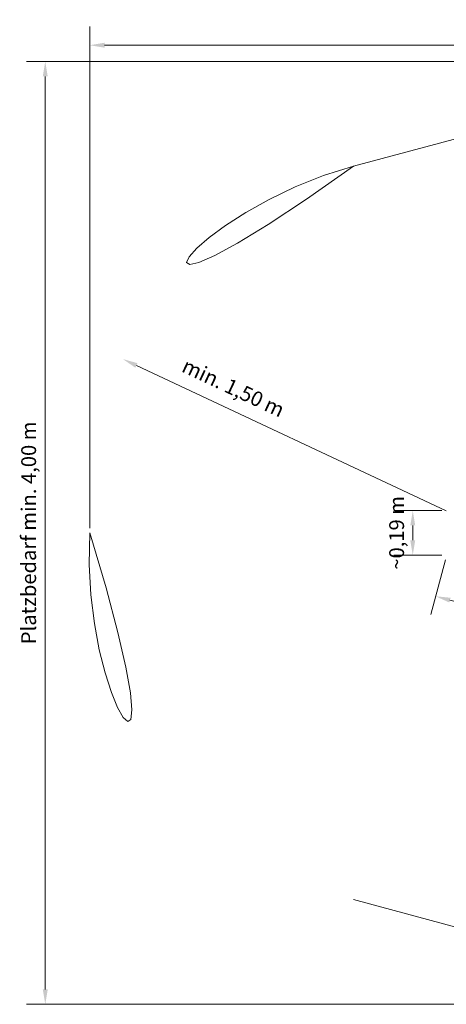
# Model space of a CAD drawing. Units: millimetres. Extents: x -2609301035 to -2609299874, y -2523193456 to -2523179726.
# Drawn here: x -2609299879 to -2609299877, y -2523193456 to -2523193452 of the extents above; entities that cross this region are included whole.
import ezdxf

# ---------------------------------------------------------------- set-up
doc = ezdxf.new("R2010")
doc.units = ezdxf.units.MM
doc.linetypes.add('DASH_DOT', pattern=[0.37, 0.24, -0.06, 0.01, -0.06])
doc.layers.add('ESF_Spielgeraet', color=7, linetype='Continuous', lineweight=15)
doc.styles.add('Kinderland text', font='tahoma.ttf')
doc.dimstyles.new('Kinderland', dxfattribs={"dimscale": 25, "dimtxt": 2.5, "dimasz": 2.5, "dimexe": 3.175, "dimexo": 0.8, "dimgap": 0.8, "dimtad": 1, "dimlfac": 0.001, "dimrnd": 1e-08, "dimzin": 0, "dimtxsty": 'Kinderland text', "dimcen": 0.09, "dimdle": 10, "dimclrd": 256, "dimclre": 256, "dimclrt": 256, "dimadec": 0, "dimazin": 0, "dimtfac": 1.4, "dimtmove": 0, "dimatfit": 3, "dimfxl": 1, "dimtolj": 1, "dimtzin": 0, "dimlwd": 5, "dimlwe": 5, "dimarcsym": 0})

# ---------------------------------------------------------------- blocks, each defined once
blk = doc.blocks.new('*D45')
at = {"layer": 'Defpoints', "color": 0, "linetype": 'Continuous', "transparency": 16777216}
for p in [(-2609302089.756863, -2523189424.649095), (-2609297521.708486, -2523191044.094455), (-2609302089.756863, -2523191474.649095)]:
    blk.add_point(p, dxfattribs=at)
at = {"layer": 'ESF_Spielgeraet', "linetype": 'Continuous', "lineweight": 5, "transparency": 16777216}
for p, q in [((-2609302089.756863, -2523191454.649095), (-2609302089.756863, -2523189345.274095)), ((-2609297521.708486, -2523191024.094455), (-2609297521.708486, -2523189345.274095)), ((-2609297584.208486, -2523189424.649095), (-2609302027.256863, -2523189424.649095))]:
    blk.add_line(p, q, dxfattribs=at)
at = {"layer": 'ESF_Spielgeraet', "linetype": 'Continuous', "transparency": 16777216}
for points in [[(-2609302027.256863, -2523189414.232428), (-2609302027.256863, -2523189435.065761), (-2609302089.756863, -2523189424.649095)], [(-2609297584.208486, -2523189414.232428), (-2609297584.208486, -2523189435.065761), (-2609297521.708486, -2523189424.649095)]]:
    blk.add_solid(points, dxfattribs=at)
at = {"layer": 'ESF_Spielgeraet', "linetype": 'Continuous', "lineweight": 9, "transparency": 16777216, "insert": (-2609299805.732675, -2523189323.799056), "char_height": 62.5, "attachment_point": 2, "style": 'Kinderland text'}
blk.add_mtext('\\A1;\\fTahoma|b0|i0;{\\H62.1827;Platzbedarf min. 4,60 m}', dxfattribs=at)
blk = doc.blocks.new('*D46')
at = {"layer": 'Defpoints', "color": 0, "linetype": 'Continuous', "transparency": 16777216}
for p in [(-2609299148.9621, -2523189493.053983), (-2609302276.625526, -2523193456.386258), (-2609299176.625527, -2523193456.386258)]:
    blk.add_point(p, dxfattribs=at)
at = {"layer": 'ESF_Spielgeraet', "linetype": 'Continuous', "lineweight": 5, "transparency": 16777216}
for p, q in [((-2609299168.9621, -2523189493.053983), (-2609302356.000526, -2523189493.053983)), ((-2609302276.625526, -2523189555.553983), (-2609302276.625526, -2523193393.886258)), ((-2609299196.625527, -2523193456.386258), (-2609302356.000526, -2523193456.386258))]:
    blk.add_line(p, q, dxfattribs=at)
at = {"layer": 'ESF_Spielgeraet', "linetype": 'Continuous', "transparency": 16777216}
for points in [[(-2609302287.042192, -2523189555.553983), (-2609302266.208859, -2523189555.553983), (-2609302276.625526, -2523189493.053983)], [(-2609302287.042192, -2523193393.886258), (-2609302266.208859, -2523193393.886258), (-2609302276.625526, -2523193456.386258)]]:
    blk.add_solid(points, dxfattribs=at)
at = {"layer": 'ESF_Spielgeraet', "linetype": 'Continuous', "lineweight": 9, "transparency": 16777216, "insert": (-2609302377.475564, -2523191474.720119), "char_height": 62.5, "attachment_point": 2, "rotation": 90, "style": 'Kinderland text'}
blk.add_mtext('\\A1;\\fTahoma|b0|i0;{\\H62.1827;Platzbedarf min. 4,00 m}', dxfattribs=at)
blk = doc.blocks.new('*D47')
at = {"layer": 'Defpoints', "color": 0, "linetype": 'Continuous', "transparency": 16777216}
for p in [(-2609301950.570232, -2523190744.125335), (-2609300592.660044, -2523191381.369338)]:
    blk.add_point(p, dxfattribs=at)
at = {"layer": 'ESF_Spielgeraet', "linetype": 'Continuous', "lineweight": 5, "transparency": 16777216}
blk.add_line((-2609300592.660044, -2523191381.369338), (-2609301893.990641, -2523190770.677168), dxfattribs=at)
at = {"layer": 'ESF_Spielgeraet', "linetype": 'Continuous', "transparency": 16777216}
blk.add_solid([(-2609301889.565336, -2523190761.247236), (-2609301898.415947, -2523190780.1071), (-2609301950.570232, -2523190744.125335)], dxfattribs=at)
at = {"layer": 'ESF_Spielgeraet', "linetype": 'Continuous', "lineweight": 9, "transparency": 16777216, "insert": (-2609301482.053212, -2523190832.206193), "char_height": 62.5, "attachment_point": 2, "rotation": 334.860138614, "style": 'Kinderland text'}
blk.add_mtext('\\A1; \\fTahoma|b0|i0;{\\H62.5000;min. 1,50 m}', dxfattribs=at)
blk = doc.blocks.new('*D49')
at = {"layer": 'Defpoints', "color": 0, "linetype": 'Continuous', "transparency": 16777216}
for p in [(-2609300590.891335, -2523191568.404586), (-2609299151.365056, -2523191955.597877), (-2609299197.834744, -2523192128.36503)]:
    blk.add_point(p, dxfattribs=at)
at = {"layer": 'ESF_Spielgeraet', "linetype": 'Continuous', "lineweight": 5, "transparency": 16777216}
for p, q in [((-2609300596.086162, -2523191587.71815), (-2609300657.97791, -2523191817.822149)), ((-2609300577.006054, -2523191757.405272), (-2609299258.189634, -2523192112.131198)), ((-2609299156.559882, -2523191974.911441), (-2609299218.451711, -2523192205.015739))]:
    blk.add_line(p, q, dxfattribs=at)
at = {"layer": 'ESF_Spielgeraet', "linetype": 'Continuous', "transparency": 16777216}
for points in [[(-2609300574.300416, -2523191747.346123), (-2609300579.711693, -2523191767.46442), (-2609300637.360944, -2523191741.171439)], [(-2609299255.483996, -2523192102.07205), (-2609299260.895273, -2523192122.190346), (-2609299197.834744, -2523192128.36503)]]:
    blk.add_solid(points, dxfattribs=at)
at = {"layer": 'ESF_Spielgeraet', "linetype": 'Continuous', "lineweight": 9, "transparency": 16777216, "insert": (-2609299891.808148, -2523191838.886253), "char_height": 62.5, "attachment_point": 2, "rotation": 344.945286966, "style": 'Kinderland text'}
blk.add_mtext('\\A1;1,49 m', dxfattribs=at)
blk = doc.blocks.new('*D51')
at = {"layer": 'Defpoints', "color": 0, "linetype": 'Continuous', "transparency": 16777216}
for p in [(-2609300590.891336, -2523191380.893605), (-2609300733.281642, -2523191568.404587), (-2609300590.891336, -2523191568.404587)]:
    blk.add_point(p, dxfattribs=at)
at = {"layer": 'ESF_Spielgeraet', "linetype": 'Continuous', "lineweight": 5, "transparency": 16777216}
for p, q in [((-2609300610.891336, -2523191380.893605), (-2609300812.656642, -2523191380.893605)), ((-2609300733.281642, -2523191443.393605), (-2609300733.281642, -2523191505.904587)), ((-2609300610.891336, -2523191568.404587), (-2609300812.656642, -2523191568.404587))]:
    blk.add_line(p, q, dxfattribs=at)
at = {"layer": 'ESF_Spielgeraet', "linetype": 'Continuous', "transparency": 16777216}
for points in [[(-2609300743.698309, -2523191443.393605), (-2609300722.864976, -2523191443.393605), (-2609300733.281642, -2523191380.893605)], [(-2609300743.698309, -2523191505.904587), (-2609300722.864976, -2523191505.904587), (-2609300733.281642, -2523191568.404587)]]:
    blk.add_solid(points, dxfattribs=at)
at = {"layer": 'ESF_Spielgeraet', "linetype": 'Continuous', "lineweight": 9, "transparency": 16777216, "insert": (-2609300832.168896, -2523191474.649095), "char_height": 62.5, "attachment_point": 2, "rotation": 90, "style": 'Kinderland text'}
blk.add_mtext('\\A1;\\fTahoma|b0|i0;{\\H62.1827;~0,19 m}', dxfattribs=at)
blk = doc.blocks.new('26-0005-XVL-0-000_Klangspieltisch_Holz-Klavier')
at = {"layer": 'ESF_Spielgeraet', "color": 7, "linetype": 'DASH_DOT', "ltscale": 17.958069}
blk.add_line((-2609300982.271709, -2523189932.851906), (-2609299538.573766, -2523189544.536551), dxfattribs=at)
at = {"layer": 'ESF_Spielgeraet', "color": 7, "linetype": 'DASH_DOT', "ltscale": 17.977829}
blk.add_line((-2609300982.271709, -2523193016.446283), (-2609299536.985107, -2523193405.188944), dxfattribs=at)
at = {"layer": 'ESF_Spielgeraet', "color": 7, "linetype": 'DASH_DOT', "ltscale": 18.517147}
for centre, start, end in [((-2609300592.660044, -2523191381.369338), 105.054713034, 183.56533703), ((-2609300592.660044, -2523191567.928852), 176.43466297, 254.945286966)]:
    blk.add_arc(centre, 1500, start, end, dxfattribs=at)
at = {"layer": 'ESF_Spielgeraet', "color": 7, "linetype": 'Continuous', "lineweight": 9}
for base, p1, p2, angle, text, override, picture, middle in [((-2609302089.756863, -2523189424.649095), (-2609297521.708486, -2523191044.094455), (-2609302089.756863, -2523191474.649095), 180, '\\fTahoma|b0|i0;{\\H62.1827;Platzbedarf min. <> m}', {"dimgap": 0.8, "dimdec": 2, "dimlfac": 0.001007, "dimpost": '', "dimtol": 0, "dimlim": 0, "dimtp": 0, "dimtm": 0, "dimtdec": 2, "dimtofl": 0, "dimatfit": 1}, '*D45', (-2609299805.732675, -2523189424.649095)), ((-2609302276.625526, -2523193456.386258), (-2609299148.962099, -2523189493.053982), (-2609299176.625526, -2523193456.386257), 90, '\\fTahoma|b0|i0;{\\H62.1827;Platzbedarf min. <> m}', {"dimgap": 0.8, "dimdec": 2, "dimlfac": 0.001009, "dimpost": '', "dimtol": 0, "dimlim": 0, "dimtp": 0, "dimtm": 0, "dimtdec": 2, "dimtofl": 0, "dimatfit": 1}, '*D46', (-2609302276.625526, -2523191474.720119)), ((-2609300733.281642, -2523191568.404587), (-2609300590.891335, -2523191380.893604), (-2609300590.891335, -2523191568.404586), 90, '\\fTahoma|b0|i0;{\\H62.1827;~<> m}', {"dimgap": 0.8, "dimdec": 2, "dimlfac": 0.001, "dimpost": '', "dimtol": 0, "dimlim": 0, "dimtp": 0, "dimtm": 0, "dimtdec": 2, "dimtofl": 0, "dimatfit": 1}, '*D51', (-2609300733.281642, -2523191474.649095)), ((-2609299197.834744, -2523192128.36503), (-2609300590.891335, -2523191568.404586), (-2609299151.365056, -2523191955.597877), 164.945286966, '<> m', {"dimgap": 0.8, "dimdec": 2, "dimlfac": 0.001, "dimpost": '', "dimtol": 0, "dimlim": 0, "dimtp": 0, "dimtm": 0, "dimtdec": 2, "dimtofl": 0, "dimatfit": 1}, '*D49', (-2609299917.597808, -2523191934.768244))]:
    dim = blk.add_linear_dim(base=base, p1=p1, p2=p2, angle=angle, text=text, dimstyle='Kinderland', override=override, dxfattribs=at)
    dim.commit()
    dim.dimension.update_dxf_attribs({"geometry": picture, "text_midpoint": middle, "dimtype": 128})
dim = blk.add_radius_dim(center=(-2609300592.660044, -2523191381.369338), mpoint=(-2609301950.570232, -2523190744.125335), text=' \\fTahoma|b0|i0;{\\H62.5000;min. 1,50 m}', dimstyle='Kinderland', override={"dimgap": 0.8, "dimdec": 2, "dimlfac": 0.001, "dimpost": '', "dimcen": 0, "dimdle": 0, "dimtol": 0, "dimlim": 0, "dimtp": 0, "dimtm": 0, "dimtdec": 2, "dimtofl": 0, "dimtmove": 2}, dxfattribs=at)
dim.commit()
dim.dimension.update_dxf_attribs({"geometry": '*D47', "text_midpoint": (-2609301498.895527, -2523190868.095665), "dimtype": 132})

msp = doc.modelspace()

# ---------------------------------------------------------------- block references
at = {"layer": 'ESF_Spielgeraet', "color": 7, "xscale": 0.001, "yscale": 0.001, "zscale": 0.001}
msp.add_blockref('26-0005-XVL-0-000_Klangspieltisch_Holz-Klavier', (-2606690576.58455, -2520670262.929872), dxfattribs=at)

doc.saveas('drawing.dxf')
